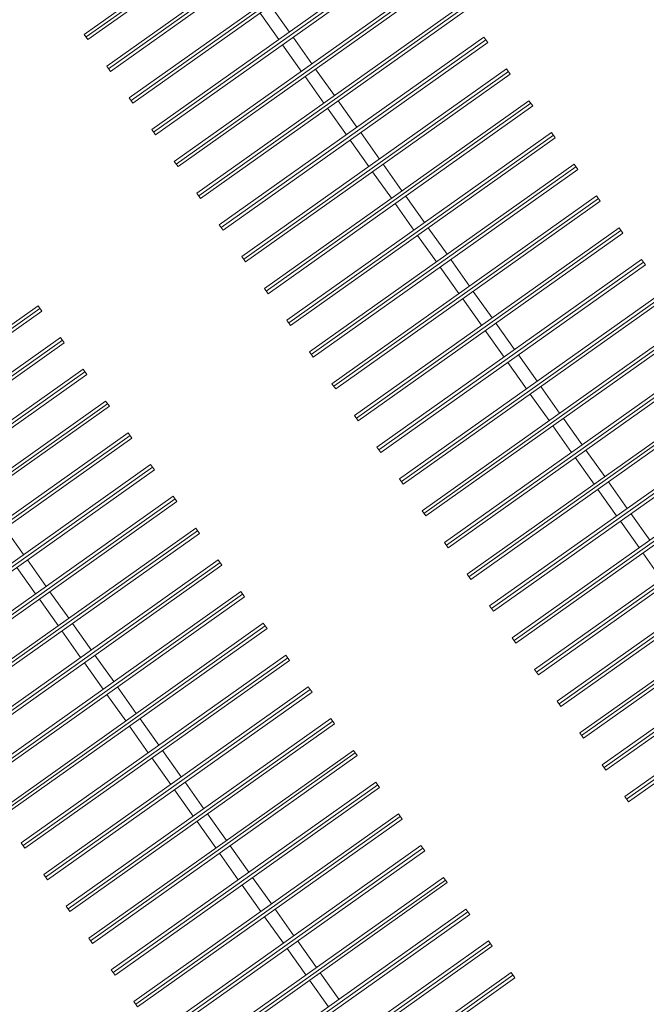
# Model space of a CAD drawing. Extents: x 5609890 to 5611425, y 5033781 to 5035130.
# Drawn here: x 5611091 to 5611096, y 5034603 to 5034611 of the extents above; entities that cross this region are included whole.
import ezdxf

# ---------------------------------------------------------------- set-up
doc = ezdxf.new("R2010")
doc.units = 0
doc.header["$LTSCALE"] = 99.9
doc.header["$MEASUREMENT"] = 0
doc.linetypes.add('DGN Style 4', pattern=[0.209467, 0.104668, -0.052334, 0.000130835, -0.052334])
doc.layers.add('m_nasip', color=7, linetype='Continuous', lineweight=0)
doc.layers.add('m_oprema', color=255, linetype='Continuous')

msp = doc.modelspace()

# ---------------------------------------------------------------- linework, layer by layer
at = {"layer": 'm_nasip', "lineweight": 30}
msp.add_lwpolyline([(5611125.9427, 5034611.894, -0.002232), (5611091.8725, 5034659.7475, -0.004964), (5611065.8214, 5034696.8751, 0.217192), (5611051.7003, 5034704.6014, 0.116796), (5611042.964, 5034702.7205, 0.005116), (5611030.5035, 5034696.412, -0.008172), (5611017.6022, 5034690.1374, 0.096835), (5611009.5058, 5034681.8282, 0.10443)], format="xyb", dxfattribs=at)
at = {"layer": 'm_oprema', "color": 7, "linetype": 'Continuous', "lineweight": 0}
for p, q in [((5611091.9433, 5034610.6721), (5611093.9824, 5034612.1184)), ((5611091.9433, 5034610.6721), (5611093.9824, 5034612.1184)), ((5611091.9722, 5034610.6313), (5611094.0113, 5034612.0777)), ((5611091.9722, 5034610.6313), (5611094.0113, 5034612.0777)), ((5611092.1168, 5034610.4274), (5611094.1559, 5034611.8738)), ((5611092.1168, 5034610.4274), (5611094.1559, 5034611.8738)), ((5611092.1457, 5034610.3866), (5611094.1849, 5034611.833)), ((5611092.1457, 5034610.3866), (5611094.1849, 5034611.833)), ((5611092.2904, 5034610.1827), (5611094.3295, 5034611.6291)), ((5611092.2904, 5034610.1827), (5611094.3295, 5034611.6291)), ((5611092.3193, 5034610.1419), (5611094.3584, 5034611.5883)), ((5611092.3193, 5034610.1419), (5611094.3584, 5034611.5883)), ((5611092.4639, 5034609.938), (5611094.5031, 5034611.3844)), ((5611092.4639, 5034609.938), (5611094.5031, 5034611.3844)), ((5611092.4929, 5034609.8972), (5611094.532, 5034611.3436)), ((5611092.4929, 5034609.8972), (5611094.532, 5034611.3436)), ((5611092.6375, 5034609.6933), (5611094.6766, 5034611.1397)), ((5611092.6375, 5034609.6933), (5611094.6766, 5034611.1397)), ((5611092.6664, 5034609.6525), (5611094.7056, 5034611.0989)), ((5611092.6664, 5034609.6525), (5611094.7056, 5034611.0989)), ((5611092.8111, 5034609.4486), (5611094.8502, 5034610.895)), ((5611092.8111, 5034609.4486), (5611094.8502, 5034610.895)), ((5611093.3796, 5034610.894), (5611093.5243, 5034610.6901)), ((5611093.3796, 5034610.894), (5611093.5243, 5034610.6901)), ((5611092.84, 5034609.4078), (5611094.8791, 5034610.8542)), ((5611092.84, 5034609.4078), (5611094.8791, 5034610.8542)), ((5611093.2981, 5034610.8362), (5611093.4427, 5034610.6322)), ((5611093.2981, 5034610.8362), (5611093.4427, 5034610.6322)), ((5611091.9433, 5034610.6721), (5611091.9722, 5034610.6313)), ((5611091.9433, 5034610.6721), (5611091.9722, 5034610.6313)), ((5611092.9846, 5034609.2039), (5611095.0238, 5034610.6503)), ((5611092.9846, 5034609.2039), (5611095.0238, 5034610.6503)), ((5611093.5532, 5034610.6493), (5611093.6979, 5034610.4454)), ((5611093.5532, 5034610.6493), (5611093.6979, 5034610.4454)), ((5611095.0238, 5034610.6503), (5611095.0527, 5034610.6095)), ((5611095.0238, 5034610.6503), (5611095.0527, 5034610.6095)), ((5611093.0136, 5034609.1631), (5611095.0527, 5034610.6095)), ((5611093.0136, 5034609.1631), (5611095.0527, 5034610.6095)), ((5611093.4716, 5034610.5915), (5611093.6163, 5034610.3876)), ((5611093.4716, 5034610.5915), (5611093.6163, 5034610.3876)), ((5611092.1168, 5034610.4274), (5611092.1457, 5034610.3866)), ((5611092.1168, 5034610.4274), (5611092.1457, 5034610.3866)), ((5611093.1582, 5034608.9592), (5611095.1973, 5034610.4056)), ((5611093.1582, 5034608.9592), (5611095.1973, 5034610.4056)), ((5611095.1973, 5034610.4056), (5611095.2263, 5034610.3648)), ((5611095.1973, 5034610.4056), (5611095.2263, 5034610.3648)), ((5611093.1871, 5034608.9184), (5611095.2263, 5034610.3648)), ((5611093.1871, 5034608.9184), (5611095.2263, 5034610.3648)), ((5611093.6452, 5034610.3468), (5611093.7899, 5034610.1429)), ((5611093.6452, 5034610.3468), (5611093.7899, 5034610.1429)), ((5611093.7268, 5034610.4046), (5611093.8714, 5034610.2007)), ((5611093.7268, 5034610.4046), (5611093.8714, 5034610.2007)), ((5611092.2904, 5034610.1827), (5611092.3193, 5034610.1419)), ((5611092.2904, 5034610.1827), (5611092.3193, 5034610.1419)), ((5611093.3318, 5034608.7145), (5611095.3709, 5034610.1609)), ((5611093.3318, 5034608.7145), (5611095.3709, 5034610.1609)), ((5611093.3607, 5034608.6737), (5611095.3998, 5034610.1201)), ((5611093.3607, 5034608.6737), (5611095.3998, 5034610.1201)), ((5611093.8188, 5034610.1021), (5611093.9634, 5034609.8982)), ((5611093.8188, 5034610.1021), (5611093.9634, 5034609.8982)), ((5611093.9003, 5034610.1599), (5611094.045, 5034609.956)), ((5611093.9003, 5034610.1599), (5611094.045, 5034609.956)), ((5611095.3709, 5034610.1609), (5611095.3998, 5034610.1201)), ((5611095.3709, 5034610.1609), (5611095.3998, 5034610.1201)), ((5611092.4639, 5034609.938), (5611092.4929, 5034609.8972)), ((5611092.4639, 5034609.938), (5611092.4929, 5034609.8972)), ((5611093.5053, 5034608.4698), (5611095.5445, 5034609.9162)), ((5611093.5053, 5034608.4698), (5611095.5445, 5034609.9162)), ((5611093.5343, 5034608.429), (5611095.5734, 5034609.8754)), ((5611093.5343, 5034608.429), (5611095.5734, 5034609.8754)), ((5611094.0739, 5034609.9152), (5611094.2186, 5034609.7113)), ((5611094.0739, 5034609.9152), (5611094.2186, 5034609.7113)), ((5611095.5445, 5034609.9162), (5611095.5734, 5034609.8754)), ((5611095.5445, 5034609.9162), (5611095.5734, 5034609.8754)), ((5611093.9923, 5034609.8574), (5611094.137, 5034609.6535)), ((5611093.9923, 5034609.8574), (5611094.137, 5034609.6535)), ((5611092.6375, 5034609.6933), (5611092.6664, 5034609.6525)), ((5611092.6375, 5034609.6933), (5611092.6664, 5034609.6525)), ((5611093.6789, 5034608.2251), (5611095.718, 5034609.6715)), ((5611093.6789, 5034608.2251), (5611095.718, 5034609.6715)), ((5611094.2475, 5034609.6705), (5611094.3921, 5034609.4666)), ((5611094.2475, 5034609.6705), (5611094.3921, 5034609.4666)), ((5611095.718, 5034609.6715), (5611095.747, 5034609.6307)), ((5611095.718, 5034609.6715), (5611095.747, 5034609.6307)), ((5611093.7078, 5034608.1843), (5611095.747, 5034609.6307)), ((5611093.7078, 5034608.1843), (5611095.747, 5034609.6307)), ((5611094.1659, 5034609.6127), (5611094.3106, 5034609.4088)), ((5611094.1659, 5034609.6127), (5611094.3106, 5034609.4088)), ((5611092.8111, 5034609.4486), (5611092.84, 5034609.4078)), ((5611092.8111, 5034609.4486), (5611092.84, 5034609.4078)), ((5611093.8525, 5034607.9804), (5611095.8916, 5034609.4268)), ((5611093.8525, 5034607.9804), (5611095.8916, 5034609.4268)), ((5611094.421, 5034609.4259), (5611094.5657, 5034609.2219)), ((5611094.421, 5034609.4259), (5611094.5657, 5034609.2219)), ((5611095.8916, 5034609.4268), (5611095.9205, 5034609.386)), ((5611095.8916, 5034609.4268), (5611095.9205, 5034609.386)), ((5611093.8814, 5034607.9397), (5611095.9205, 5034609.386)), ((5611093.8814, 5034607.9397), (5611095.9205, 5034609.386)), ((5611094.3395, 5034609.368), (5611094.4841, 5034609.1641)), ((5611094.3395, 5034609.368), (5611094.4841, 5034609.1641)), ((5611092.9846, 5034609.2039), (5611093.0136, 5034609.1631)), ((5611092.9846, 5034609.2039), (5611093.0136, 5034609.1631)), ((5611094.026, 5034607.7357), (5611096.0652, 5034609.1821)), ((5611094.026, 5034607.7357), (5611096.0652, 5034609.1821)), ((5611094.055, 5034607.695), (5611096.0941, 5034609.1413)), ((5611094.055, 5034607.695), (5611096.0941, 5034609.1413)), ((5611094.513, 5034609.1233), (5611094.6577, 5034608.9194)), ((5611094.513, 5034609.1233), (5611094.6577, 5034608.9194)), ((5611094.5946, 5034609.1812), (5611094.7393, 5034608.9772)), ((5611094.5946, 5034609.1812), (5611094.7393, 5034608.9772)), ((5611096.0652, 5034609.1821), (5611096.0941, 5034609.1413)), ((5611096.0652, 5034609.1821), (5611096.0941, 5034609.1413)), ((5611093.1582, 5034608.9592), (5611093.1871, 5034608.9184)), ((5611093.1582, 5034608.9592), (5611093.1871, 5034608.9184)), ((5611094.1996, 5034607.491), (5611096.2387, 5034608.9374)), ((5611094.1996, 5034607.491), (5611096.2387, 5034608.9374)), ((5611094.2285, 5034607.4503), (5611096.2676, 5034608.8967)), ((5611094.2285, 5034607.4503), (5611096.2676, 5034608.8967)), ((5611094.7682, 5034608.9365), (5611094.9128, 5034608.7326)), ((5611094.7682, 5034608.9365), (5611094.9128, 5034608.7326)), ((5611096.2387, 5034608.9374), (5611096.2676, 5034608.8967)), ((5611096.2387, 5034608.9374), (5611096.2676, 5034608.8967)), ((5611094.6866, 5034608.8786), (5611094.8313, 5034608.6747)), ((5611094.6866, 5034608.8786), (5611094.8313, 5034608.6747)), ((5611093.3318, 5034608.7145), (5611093.3607, 5034608.6737)), ((5611093.3318, 5034608.7145), (5611093.3607, 5034608.6737)), ((5611094.3732, 5034607.2464), (5611096.4123, 5034608.6927)), ((5611094.3732, 5034607.2464), (5611096.4123, 5034608.6927)), ((5611094.9417, 5034608.6918), (5611095.0864, 5034608.4879)), ((5611094.9417, 5034608.6918), (5611095.0864, 5034608.4879)), ((5611094.4021, 5034607.2056), (5611096.4412, 5034608.652)), ((5611094.4021, 5034607.2056), (5611096.4412, 5034608.652)), ((5611094.8602, 5034608.6339), (5611095.0048, 5034608.43)), ((5611094.8602, 5034608.6339), (5611095.0048, 5034608.43)), ((5611089.5485, 5034607.1344), (5611091.5876, 5034608.5808)), ((5611089.5485, 5034607.1344), (5611091.5876, 5034608.5808)), ((5611089.5774, 5034607.0936), (5611091.6165, 5034608.54)), ((5611089.5774, 5034607.0936), (5611091.6165, 5034608.54)), ((5611091.5876, 5034608.5808), (5611091.6165, 5034608.54)), ((5611091.5876, 5034608.5808), (5611091.6165, 5034608.54)), ((5611093.5053, 5034608.4698), (5611093.5343, 5034608.429)), ((5611093.5053, 5034608.4698), (5611093.5343, 5034608.429)), ((5611094.5467, 5034607.0017), (5611096.5859, 5034608.448)), ((5611094.5467, 5034607.0017), (5611096.5859, 5034608.448)), ((5611095.1153, 5034608.4471), (5611095.2599, 5034608.2432)), ((5611095.1153, 5034608.4471), (5611095.2599, 5034608.2432)), ((5611094.5757, 5034606.9609), (5611096.6148, 5034608.4073)), ((5611094.5757, 5034606.9609), (5611096.6148, 5034608.4073)), ((5611095.0337, 5034608.3892), (5611095.1784, 5034608.1853)), ((5611095.0337, 5034608.3892), (5611095.1784, 5034608.1853)), ((5611089.7221, 5034606.8897), (5611091.7612, 5034608.3361)), ((5611089.7221, 5034606.8897), (5611091.7612, 5034608.3361)), ((5611089.751, 5034606.8489), (5611091.7901, 5034608.2953)), ((5611089.751, 5034606.8489), (5611091.7901, 5034608.2953)), ((5611091.7612, 5034608.3361), (5611091.7901, 5034608.2953)), ((5611091.7612, 5034608.3361), (5611091.7901, 5034608.2953)), ((5611093.6789, 5034608.2251), (5611093.7078, 5034608.1843)), ((5611093.6789, 5034608.2251), (5611093.7078, 5034608.1843)), ((5611094.7203, 5034606.757), (5611096.7594, 5034608.2034)), ((5611094.7203, 5034606.757), (5611096.7594, 5034608.2034)), ((5611094.7492, 5034606.7162), (5611096.7883, 5034608.1626)), ((5611094.7492, 5034606.7162), (5611096.7883, 5034608.1626)), ((5611095.2073, 5034608.1445), (5611095.352, 5034607.9406)), ((5611095.2073, 5034608.1445), (5611095.352, 5034607.9406)), ((5611095.2889, 5034608.2024), (5611095.4335, 5034607.9985)), ((5611095.2889, 5034608.2024), (5611095.4335, 5034607.9985)), ((5611089.8956, 5034606.645), (5611091.9347, 5034608.0914)), ((5611089.8956, 5034606.645), (5611091.9347, 5034608.0914)), ((5611091.9347, 5034608.0914), (5611091.9637, 5034608.0506)), ((5611091.9347, 5034608.0914), (5611091.9637, 5034608.0506)), ((5611089.9246, 5034606.6042), (5611091.9637, 5034608.0506)), ((5611089.9246, 5034606.6042), (5611091.9637, 5034608.0506)), ((5611093.8525, 5034607.9804), (5611093.8814, 5034607.9397)), ((5611093.8525, 5034607.9804), (5611093.8814, 5034607.9397)), ((5611094.8939, 5034606.5123), (5611096.933, 5034607.9587)), ((5611094.8939, 5034606.5123), (5611096.933, 5034607.9587)), ((5611094.9228, 5034606.4715), (5611096.9619, 5034607.9179)), ((5611094.9228, 5034606.4715), (5611096.9619, 5034607.9179)), ((5611095.4624, 5034607.9577), (5611095.6071, 5034607.7538)), ((5611095.4624, 5034607.9577), (5611095.6071, 5034607.7538)), ((5611090.0692, 5034606.4003), (5611092.1083, 5034607.8467)), ((5611090.0692, 5034606.4003), (5611092.1083, 5034607.8467)), ((5611092.1083, 5034607.8467), (5611092.1372, 5034607.8059)), ((5611092.1083, 5034607.8467), (5611092.1372, 5034607.8059)), ((5611095.3809, 5034607.8998), (5611095.5255, 5034607.6959)), ((5611095.3809, 5034607.8998), (5611095.5255, 5034607.6959)), ((5611090.0981, 5034606.3595), (5611092.1372, 5034607.8059)), ((5611090.0981, 5034606.3595), (5611092.1372, 5034607.8059)), ((5611094.026, 5034607.7357), (5611094.055, 5034607.695)), ((5611094.026, 5034607.7357), (5611094.055, 5034607.695)), ((5611095.0674, 5034606.2676), (5611097.1066, 5034607.714)), ((5611095.0674, 5034606.2676), (5611097.1066, 5034607.714)), ((5611095.636, 5034607.713), (5611095.7806, 5034607.5091)), ((5611095.636, 5034607.713), (5611095.7806, 5034607.5091)), ((5611090.2428, 5034606.1556), (5611092.2819, 5034607.602)), ((5611090.2428, 5034606.1556), (5611092.2819, 5034607.602)), ((5611092.2819, 5034607.602), (5611092.3108, 5034607.5612)), ((5611092.2819, 5034607.602), (5611092.3108, 5034607.5612)), ((5611095.0964, 5034606.2268), (5611097.1355, 5034607.6732)), ((5611095.0964, 5034606.2268), (5611097.1355, 5034607.6732)), ((5611095.5544, 5034607.6551), (5611095.6991, 5034607.4512)), ((5611095.5544, 5034607.6551), (5611095.6991, 5034607.4512)), ((5611090.2717, 5034606.1148), (5611092.3108, 5034607.5612)), ((5611090.2717, 5034606.1148), (5611092.3108, 5034607.5612)), ((5611094.1996, 5034607.491), (5611094.2285, 5034607.4503)), ((5611094.1996, 5034607.491), (5611094.2285, 5034607.4503)), ((5611095.241, 5034606.0229), (5611097.2801, 5034607.4693)), ((5611095.241, 5034606.0229), (5611097.2801, 5034607.4693)), ((5611095.8096, 5034607.4683), (5611095.9542, 5034607.2644)), ((5611095.8096, 5034607.4683), (5611095.9542, 5034607.2644)), ((5611095.2699, 5034605.9821), (5611097.309, 5034607.4285)), ((5611095.2699, 5034605.9821), (5611097.309, 5034607.4285)), ((5611095.728, 5034607.4105), (5611095.8726, 5034607.2065)), ((5611095.728, 5034607.4105), (5611095.8726, 5034607.2065)), ((5611090.4163, 5034605.9109), (5611092.4554, 5034607.3573)), ((5611090.4163, 5034605.9109), (5611092.4554, 5034607.3573)), ((5611090.4453, 5034605.8701), (5611092.4844, 5034607.3165)), ((5611090.4453, 5034605.8701), (5611092.4844, 5034607.3165)), ((5611092.4554, 5034607.3573), (5611092.4844, 5034607.3165)), ((5611092.4554, 5034607.3573), (5611092.4844, 5034607.3165)), ((5611094.3732, 5034607.2464), (5611094.4021, 5034607.2056)), ((5611094.3732, 5034607.2464), (5611094.4021, 5034607.2056)), ((5611095.4146, 5034605.7782), (5611097.4537, 5034607.2246)), ((5611095.4146, 5034605.7782), (5611097.4537, 5034607.2246)), ((5611095.9831, 5034607.2236), (5611096.1278, 5034607.0197)), ((5611095.9831, 5034607.2236), (5611096.1278, 5034607.0197)), ((5611095.4435, 5034605.7374), (5611097.4826, 5034607.1838)), ((5611095.4435, 5034605.7374), (5611097.4826, 5034607.1838)), ((5611095.9016, 5034607.1658), (5611096.0462, 5034606.9618)), ((5611095.9016, 5034607.1658), (5611096.0462, 5034606.9618)), ((5611090.5899, 5034605.6662), (5611092.629, 5034607.1126)), ((5611090.5899, 5034605.6662), (5611092.629, 5034607.1126)), ((5611090.6188, 5034605.6254), (5611092.6579, 5034607.0718)), ((5611090.6188, 5034605.6254), (5611092.6579, 5034607.0718)), ((5611092.629, 5034607.1126), (5611092.6579, 5034607.0718)), ((5611092.629, 5034607.1126), (5611092.6579, 5034607.0718)), ((5611094.5467, 5034607.0017), (5611094.5757, 5034606.9609)), ((5611094.5467, 5034607.0017), (5611094.5757, 5034606.9609)), ((5611095.5881, 5034605.5335), (5611097.6273, 5034606.9799)), ((5611095.5881, 5034605.5335), (5611097.6273, 5034606.9799)), ((5611095.6171, 5034605.4927), (5611097.6562, 5034606.9391)), ((5611095.6171, 5034605.4927), (5611097.6562, 5034606.9391)), ((5611096.0751, 5034606.9211), (5611096.2198, 5034606.7172)), ((5611096.0751, 5034606.9211), (5611096.2198, 5034606.7172)), ((5611096.1567, 5034606.9789), (5611096.3013, 5034606.775)), ((5611096.1567, 5034606.9789), (5611096.3013, 5034606.775)), ((5611090.7635, 5034605.4215), (5611092.8026, 5034606.8679)), ((5611090.7635, 5034605.4215), (5611092.8026, 5034606.8679)), ((5611091.332, 5034606.8669), (5611091.4767, 5034606.663)), ((5611091.332, 5034606.8669), (5611091.4767, 5034606.663)), ((5611092.8026, 5034606.8679), (5611092.8315, 5034606.8271)), ((5611092.8026, 5034606.8679), (5611092.8315, 5034606.8271)), ((5611090.7924, 5034605.3807), (5611092.8315, 5034606.8271)), ((5611090.7924, 5034605.3807), (5611092.8315, 5034606.8271)), ((5611094.7203, 5034606.757), (5611094.7492, 5034606.7162)), ((5611094.7203, 5034606.757), (5611094.7492, 5034606.7162)), ((5611095.7617, 5034605.2888), (5611097.8008, 5034606.7352)), ((5611095.7617, 5034605.2888), (5611097.8008, 5034606.7352)), ((5611095.7906, 5034605.248), (5611097.8297, 5034606.6944)), ((5611095.7906, 5034605.248), (5611097.8297, 5034606.6944)), ((5611090.937, 5034605.1768), (5611092.9761, 5034606.6232)), ((5611090.937, 5034605.1768), (5611092.9761, 5034606.6232)), ((5611091.5056, 5034606.6222), (5611091.6502, 5034606.4183)), ((5611091.5056, 5034606.6222), (5611091.6502, 5034606.4183)), ((5611092.9761, 5034606.6232), (5611093.0051, 5034606.5824)), ((5611092.9761, 5034606.6232), (5611093.0051, 5034606.5824)), ((5611096.2487, 5034606.6764), (5611096.3933, 5034606.4725)), ((5611096.2487, 5034606.6764), (5611096.3933, 5034606.4725)), ((5611090.966, 5034605.136), (5611093.0051, 5034606.5824)), ((5611090.966, 5034605.136), (5611093.0051, 5034606.5824)), ((5611091.424, 5034606.5644), (5611091.5687, 5034606.3605)), ((5611091.424, 5034606.5644), (5611091.5687, 5034606.3605)), ((5611094.8939, 5034606.5123), (5611094.9228, 5034606.4715)), ((5611094.8939, 5034606.5123), (5611094.9228, 5034606.4715)), ((5611095.9353, 5034605.0441), (5611097.9744, 5034606.4905)), ((5611095.9353, 5034605.0441), (5611097.9744, 5034606.4905)), ((5611095.9642, 5034605.0033), (5611098.0033, 5034606.4497)), ((5611095.9642, 5034605.0033), (5611098.0033, 5034606.4497)), ((5611091.1106, 5034604.9321), (5611093.1497, 5034606.3785)), ((5611091.1106, 5034604.9321), (5611093.1497, 5034606.3785)), ((5611091.1395, 5034604.8914), (5611093.1786, 5034606.3377)), ((5611091.1395, 5034604.8914), (5611093.1786, 5034606.3377)), ((5611091.5976, 5034606.3197), (5611091.7422, 5034606.1158)), ((5611091.5976, 5034606.3197), (5611091.7422, 5034606.1158)), ((5611091.6792, 5034606.3776), (5611091.8238, 5034606.1736)), ((5611091.6792, 5034606.3776), (5611091.8238, 5034606.1736)), ((5611093.1497, 5034606.3785), (5611093.1786, 5034606.3377)), ((5611093.1497, 5034606.3785), (5611093.1786, 5034606.3377)), ((5611095.0674, 5034606.2676), (5611095.0964, 5034606.2268)), ((5611095.0674, 5034606.2676), (5611095.0964, 5034606.2268)), ((5611096.1088, 5034604.7994), (5611098.148, 5034606.2458)), ((5611096.1088, 5034604.7994), (5611098.148, 5034606.2458)), ((5611096.1378, 5034604.7586), (5611098.1769, 5034606.205)), ((5611096.1378, 5034604.7586), (5611098.1769, 5034606.205)), ((5611091.2842, 5034604.6874), (5611093.3233, 5034606.1338)), ((5611091.2842, 5034604.6874), (5611093.3233, 5034606.1338)), ((5611091.3131, 5034604.6467), (5611093.3522, 5034606.093)), ((5611091.3131, 5034604.6467), (5611093.3522, 5034606.093)), ((5611091.8527, 5034606.1329), (5611091.9974, 5034605.929)), ((5611091.8527, 5034606.1329), (5611091.9974, 5034605.929)), ((5611093.3233, 5034606.1338), (5611093.3522, 5034606.093)), ((5611093.3233, 5034606.1338), (5611093.3522, 5034606.093)), ((5611091.7712, 5034606.075), (5611091.9158, 5034605.8711)), ((5611091.7712, 5034606.075), (5611091.9158, 5034605.8711)), ((5611095.241, 5034606.0229), (5611095.2699, 5034605.9821)), ((5611095.241, 5034606.0229), (5611095.2699, 5034605.9821)), ((5611091.4577, 5034604.4428), (5611093.4968, 5034605.8891)), ((5611091.4577, 5034604.4428), (5611093.4968, 5034605.8891)), ((5611092.0263, 5034605.8882), (5611092.1709, 5034605.6843)), ((5611092.0263, 5034605.8882), (5611092.1709, 5034605.6843)), ((5611093.4968, 5034605.8891), (5611093.5258, 5034605.8484)), ((5611093.4968, 5034605.8891), (5611093.5258, 5034605.8484)), ((5611091.4867, 5034604.402), (5611093.5258, 5034605.8484)), ((5611091.4867, 5034604.402), (5611093.5258, 5034605.8484)), ((5611091.9447, 5034605.8303), (5611092.0894, 5034605.6264)), ((5611091.9447, 5034605.8303), (5611092.0894, 5034605.6264)), ((5611095.4146, 5034605.7782), (5611095.4435, 5034605.7374)), ((5611095.4146, 5034605.7782), (5611095.4435, 5034605.7374)), ((5611091.6313, 5034604.1981), (5611093.6704, 5034605.6444)), ((5611091.6313, 5034604.1981), (5611093.6704, 5034605.6444)), ((5611092.1999, 5034605.6435), (5611092.3445, 5034605.4396)), ((5611092.1999, 5034605.6435), (5611092.3445, 5034605.4396)), ((5611093.6704, 5034605.6444), (5611093.6993, 5034605.6037)), ((5611093.6704, 5034605.6444), (5611093.6993, 5034605.6037)), ((5611091.6602, 5034604.1573), (5611093.6993, 5034605.6037)), ((5611091.6602, 5034604.1573), (5611093.6993, 5034605.6037)), ((5611092.1183, 5034605.5856), (5611092.2629, 5034605.3817)), ((5611092.1183, 5034605.5856), (5611092.2629, 5034605.3817)), ((5611095.5881, 5034605.5335), (5611095.6171, 5034605.4927)), ((5611095.5881, 5034605.5335), (5611095.6171, 5034605.4927)), ((5611091.8049, 5034603.9534), (5611093.844, 5034605.3998)), ((5611091.8049, 5034603.9534), (5611093.844, 5034605.3998)), ((5611092.3734, 5034605.3988), (5611092.5181, 5034605.1949)), ((5611092.3734, 5034605.3988), (5611092.5181, 5034605.1949)), ((5611093.844, 5034605.3998), (5611093.8729, 5034605.359)), ((5611093.844, 5034605.3998), (5611093.8729, 5034605.359)), ((5611091.8338, 5034603.9126), (5611093.8729, 5034605.359)), ((5611091.8338, 5034603.9126), (5611093.8729, 5034605.359)), ((5611092.2919, 5034605.3409), (5611092.4365, 5034605.137)), ((5611092.2919, 5034605.3409), (5611092.4365, 5034605.137)), ((5611095.7617, 5034605.2888), (5611095.7906, 5034605.248)), ((5611095.7617, 5034605.2888), (5611095.7906, 5034605.248)), ((5611091.9784, 5034603.7087), (5611094.0175, 5034605.1551)), ((5611091.9784, 5034603.7087), (5611094.0175, 5034605.1551)), ((5611092.0074, 5034603.6679), (5611094.0465, 5034605.1143)), ((5611092.0074, 5034603.6679), (5611094.0465, 5034605.1143)), ((5611092.4654, 5034605.0962), (5611092.6101, 5034604.8923)), ((5611092.4654, 5034605.0962), (5611092.6101, 5034604.8923)), ((5611092.547, 5034605.1541), (5611092.6916, 5034604.9502)), ((5611092.547, 5034605.1541), (5611092.6916, 5034604.9502)), ((5611094.0175, 5034605.1551), (5611094.0465, 5034605.1143)), ((5611094.0175, 5034605.1551), (5611094.0465, 5034605.1143)), ((5611095.9353, 5034605.0441), (5611095.9642, 5034605.0033)), ((5611095.9353, 5034605.0441), (5611095.9642, 5034605.0033)), ((5611092.152, 5034603.464), (5611094.1911, 5034604.9104)), ((5611092.152, 5034603.464), (5611094.1911, 5034604.9104)), ((5611092.1809, 5034603.4232), (5611094.22, 5034604.8696)), ((5611092.1809, 5034603.4232), (5611094.22, 5034604.8696)), ((5611092.7206, 5034604.9094), (5611092.8652, 5034604.7055)), ((5611092.7206, 5034604.9094), (5611092.8652, 5034604.7055)), ((5611094.1911, 5034604.9104), (5611094.22, 5034604.8696)), ((5611094.1911, 5034604.9104), (5611094.22, 5034604.8696)), ((5611092.639, 5034604.8515), (5611092.7836, 5034604.6476)), ((5611092.639, 5034604.8515), (5611092.7836, 5034604.6476)), ((5611096.1088, 5034604.7994), (5611096.1378, 5034604.7586)), ((5611096.1088, 5034604.7994), (5611096.1378, 5034604.7586)), ((5611092.3256, 5034603.2193), (5611094.3647, 5034604.6657)), ((5611092.3256, 5034603.2193), (5611094.3647, 5034604.6657)), ((5611092.8941, 5034604.6647), (5611093.0388, 5034604.4608)), ((5611092.8941, 5034604.6647), (5611093.0388, 5034604.4608)), ((5611094.3647, 5034604.6657), (5611094.3936, 5034604.6249)), ((5611094.3647, 5034604.6657), (5611094.3936, 5034604.6249)), ((5611092.3545, 5034603.1785), (5611094.3936, 5034604.6249)), ((5611092.3545, 5034603.1785), (5611094.3936, 5034604.6249)), ((5611092.8126, 5034604.6068), (5611092.9572, 5034604.4029)), ((5611092.8126, 5034604.6068), (5611092.9572, 5034604.4029)), ((5611091.4577, 5034604.4428), (5611091.4867, 5034604.402)), ((5611091.4577, 5034604.4428), (5611091.4867, 5034604.402)), ((5611092.4991, 5034602.9746), (5611094.5382, 5034604.421)), ((5611092.4991, 5034602.9746), (5611094.5382, 5034604.421)), ((5611093.0677, 5034604.42), (5611093.2123, 5034604.2161)), ((5611093.0677, 5034604.42), (5611093.2123, 5034604.2161)), ((5611094.5382, 5034604.421), (5611094.5672, 5034604.3802)), ((5611094.5382, 5034604.421), (5611094.5672, 5034604.3802)), ((5611092.5281, 5034602.9338), (5611094.5672, 5034604.3802)), ((5611092.5281, 5034602.9338), (5611094.5672, 5034604.3802)), ((5611092.9861, 5034604.3622), (5611093.1308, 5034604.1582)), ((5611092.9861, 5034604.3622), (5611093.1308, 5034604.1582)), ((5611091.6313, 5034604.1981), (5611091.6602, 5034604.1573)), ((5611091.6313, 5034604.1981), (5611091.6602, 5034604.1573)), ((5611092.6727, 5034602.7299), (5611094.7118, 5034604.1763)), ((5611092.6727, 5034602.7299), (5611094.7118, 5034604.1763)), ((5611092.7016, 5034602.6891), (5611094.7407, 5034604.1355)), ((5611092.7016, 5034602.6891), (5611094.7407, 5034604.1355)), ((5611093.1597, 5034604.1175), (5611093.3043, 5034603.9136)), ((5611093.1597, 5034604.1175), (5611093.3043, 5034603.9136)), ((5611093.2413, 5034604.1753), (5611093.3859, 5034603.9714)), ((5611093.2413, 5034604.1753), (5611093.3859, 5034603.9714)), ((5611094.7118, 5034604.1763), (5611094.7407, 5034604.1355)), ((5611094.7118, 5034604.1763), (5611094.7407, 5034604.1355)), ((5611091.8049, 5034603.9534), (5611091.8338, 5034603.9126)), ((5611091.8049, 5034603.9534), (5611091.8338, 5034603.9126)), ((5611092.8463, 5034602.4852), (5611094.8854, 5034603.9316)), ((5611092.8463, 5034602.4852), (5611094.8854, 5034603.9316)), ((5611092.8752, 5034602.4444), (5611094.9143, 5034603.8908)), ((5611092.8752, 5034602.4444), (5611094.9143, 5034603.8908)), ((5611093.4148, 5034603.9306), (5611093.5595, 5034603.7267)), ((5611093.4148, 5034603.9306), (5611093.5595, 5034603.7267)), ((5611094.8854, 5034603.9316), (5611094.9143, 5034603.8908)), ((5611094.8854, 5034603.9316), (5611094.9143, 5034603.8908)), ((5611093.3333, 5034603.8728), (5611093.4779, 5034603.6689)), ((5611093.3333, 5034603.8728), (5611093.4779, 5034603.6689)), ((5611091.9784, 5034603.7087), (5611092.0074, 5034603.6679)), ((5611091.9784, 5034603.7087), (5611092.0074, 5034603.6679)), ((5611093.0198, 5034602.2405), (5611095.0589, 5034603.6869)), ((5611093.0198, 5034602.2405), (5611095.0589, 5034603.6869)), ((5611093.5884, 5034603.6859), (5611093.733, 5034603.482)), ((5611093.5884, 5034603.6859), (5611093.733, 5034603.482)), ((5611095.0589, 5034603.6869), (5611095.0879, 5034603.6461)), ((5611095.0589, 5034603.6869), (5611095.0879, 5034603.6461)), ((5611093.0488, 5034602.1997), (5611095.0879, 5034603.6461)), ((5611093.0488, 5034602.1997), (5611095.0879, 5034603.6461)), ((5611093.5068, 5034603.6281), (5611093.6515, 5034603.4242)), ((5611093.5068, 5034603.6281), (5611093.6515, 5034603.4242)), ((5611092.152, 5034603.464), (5611092.1809, 5034603.4232)), ((5611092.152, 5034603.464), (5611092.1809, 5034603.4232)), ((5611093.1934, 5034601.9958), (5611095.2325, 5034603.4422)), ((5611093.1934, 5034601.9958), (5611095.2325, 5034603.4422)), ((5611093.762, 5034603.4412), (5611093.9066, 5034603.2373)), ((5611093.762, 5034603.4412), (5611093.9066, 5034603.2373)), ((5611095.2325, 5034603.4422), (5611095.2614, 5034603.4014)), ((5611095.2325, 5034603.4422), (5611095.2614, 5034603.4014)), ((5611093.2223, 5034601.955), (5611095.2614, 5034603.4014)), ((5611093.2223, 5034601.955), (5611095.2614, 5034603.4014)), ((5611093.6804, 5034603.3834), (5611093.825, 5034603.1795)), ((5611093.6804, 5034603.3834), (5611093.825, 5034603.1795)), ((5611092.3256, 5034603.2193), (5611092.3545, 5034603.1785)), ((5611092.3256, 5034603.2193), (5611092.3545, 5034603.1785))]:
    msp.add_line(p, q, dxfattribs=at)
at = {"layer": 'm_oprema', "color": 7, "linetype": 'DGN Style 4', "lineweight": 0}
for p, q in [((5611091.9577, 5034610.6517), (5611093.9968, 5034612.0981)), ((5611091.9577, 5034610.6517), (5611093.9968, 5034612.0981)), ((5611092.1313, 5034610.407), (5611094.1704, 5034611.8534)), ((5611092.1313, 5034610.407), (5611094.1704, 5034611.8534)), ((5611092.3048, 5034610.1623), (5611094.344, 5034611.6087)), ((5611092.3048, 5034610.1623), (5611094.344, 5034611.6087)), ((5611092.4784, 5034609.9176), (5611094.5175, 5034611.364)), ((5611092.4784, 5034609.9176), (5611094.5175, 5034611.364)), ((5611092.652, 5034609.6729), (5611094.6911, 5034611.1193)), ((5611092.652, 5034609.6729), (5611094.6911, 5034611.1193)), ((5611092.8255, 5034609.4282), (5611094.8647, 5034610.8746)), ((5611092.8255, 5034609.4282), (5611094.8647, 5034610.8746)), ((5611092.9991, 5034609.1835), (5611095.0382, 5034610.6299)), ((5611092.9991, 5034609.1835), (5611095.0382, 5034610.6299)), ((5611093.1727, 5034608.9388), (5611095.2118, 5034610.3852)), ((5611093.1727, 5034608.9388), (5611095.2118, 5034610.3852)), ((5611093.3462, 5034608.6941), (5611095.3854, 5034610.1405)), ((5611093.3462, 5034608.6941), (5611095.3854, 5034610.1405)), ((5611093.5198, 5034608.4494), (5611095.5589, 5034609.8958)), ((5611093.5198, 5034608.4494), (5611095.5589, 5034609.8958)), ((5611093.6934, 5034608.2047), (5611095.7325, 5034609.6511)), ((5611093.6934, 5034608.2047), (5611095.7325, 5034609.6511)), ((5611093.8669, 5034607.96), (5611095.9061, 5034609.4064)), ((5611093.8669, 5034607.96), (5611095.9061, 5034609.4064)), ((5611094.0405, 5034607.7153), (5611096.0796, 5034609.1617)), ((5611094.0405, 5034607.7153), (5611096.0796, 5034609.1617)), ((5611094.2141, 5034607.4707), (5611096.2532, 5034608.917)), ((5611094.2141, 5034607.4707), (5611096.2532, 5034608.917)), ((5611094.3876, 5034607.226), (5611096.4268, 5034608.6723)), ((5611094.3876, 5034607.226), (5611096.4268, 5034608.6723)), ((5611089.563, 5034607.114), (5611091.6021, 5034608.5604)), ((5611089.563, 5034607.114), (5611091.6021, 5034608.5604)), ((5611094.5612, 5034606.9813), (5611096.6003, 5034608.4277)), ((5611094.5612, 5034606.9813), (5611096.6003, 5034608.4277)), ((5611089.7365, 5034606.8693), (5611091.7756, 5034608.3157)), ((5611089.7365, 5034606.8693), (5611091.7756, 5034608.3157)), ((5611094.7348, 5034606.7366), (5611096.7739, 5034608.183)), ((5611094.7348, 5034606.7366), (5611096.7739, 5034608.183)), ((5611089.9101, 5034606.6246), (5611091.9492, 5034608.071)), ((5611089.9101, 5034606.6246), (5611091.9492, 5034608.071)), ((5611094.9083, 5034606.4919), (5611096.9475, 5034607.9383)), ((5611094.9083, 5034606.4919), (5611096.9475, 5034607.9383)), ((5611090.0837, 5034606.3799), (5611092.1228, 5034607.8263)), ((5611090.0837, 5034606.3799), (5611092.1228, 5034607.8263)), ((5611095.0819, 5034606.2472), (5611097.121, 5034607.6936)), ((5611095.0819, 5034606.2472), (5611097.121, 5034607.6936)), ((5611090.2572, 5034606.1352), (5611092.2963, 5034607.5816)), ((5611090.2572, 5034606.1352), (5611092.2963, 5034607.5816)), ((5611095.2555, 5034606.0025), (5611097.2946, 5034607.4489)), ((5611095.2555, 5034606.0025), (5611097.2946, 5034607.4489)), ((5611090.4308, 5034605.8905), (5611092.4699, 5034607.3369)), ((5611090.4308, 5034605.8905), (5611092.4699, 5034607.3369)), ((5611095.429, 5034605.7578), (5611097.4681, 5034607.2042)), ((5611095.429, 5034605.7578), (5611097.4681, 5034607.2042)), ((5611090.6044, 5034605.6458), (5611092.6435, 5034607.0922)), ((5611090.6044, 5034605.6458), (5611092.6435, 5034607.0922)), ((5611095.6026, 5034605.5131), (5611097.6417, 5034606.9595)), ((5611095.6026, 5034605.5131), (5611097.6417, 5034606.9595)), ((5611090.7779, 5034605.4011), (5611092.817, 5034606.8475)), ((5611090.7779, 5034605.4011), (5611092.817, 5034606.8475)), ((5611095.7762, 5034605.2684), (5611097.8153, 5034606.7148)), ((5611095.7762, 5034605.2684), (5611097.8153, 5034606.7148)), ((5611090.9515, 5034605.1564), (5611092.9906, 5034606.6028)), ((5611090.9515, 5034605.1564), (5611092.9906, 5034606.6028)), ((5611095.9497, 5034605.0237), (5611097.9888, 5034606.4701)), ((5611095.9497, 5034605.0237), (5611097.9888, 5034606.4701)), ((5611091.1251, 5034604.9117), (5611093.1642, 5034606.3581)), ((5611091.1251, 5034604.9117), (5611093.1642, 5034606.3581)), ((5611096.1233, 5034604.779), (5611098.1624, 5034606.2254)), ((5611096.1233, 5034604.779), (5611098.1624, 5034606.2254)), ((5611091.2986, 5034604.6671), (5611093.3377, 5034606.1134)), ((5611091.2986, 5034604.6671), (5611093.3377, 5034606.1134)), ((5611091.4722, 5034604.4224), (5611093.5113, 5034605.8687)), ((5611091.4722, 5034604.4224), (5611093.5113, 5034605.8687)), ((5611091.6458, 5034604.1777), (5611093.6849, 5034605.6241)), ((5611091.6458, 5034604.1777), (5611093.6849, 5034605.6241)), ((5611091.8193, 5034603.933), (5611093.8584, 5034605.3794)), ((5611091.8193, 5034603.933), (5611093.8584, 5034605.3794)), ((5611091.9929, 5034603.6883), (5611094.032, 5034605.1347)), ((5611091.9929, 5034603.6883), (5611094.032, 5034605.1347)), ((5611092.1665, 5034603.4436), (5611094.2056, 5034604.89)), ((5611092.1665, 5034603.4436), (5611094.2056, 5034604.89)), ((5611092.34, 5034603.1989), (5611094.3791, 5034604.6453)), ((5611092.34, 5034603.1989), (5611094.3791, 5034604.6453)), ((5611092.5136, 5034602.9542), (5611094.5527, 5034604.4006)), ((5611092.5136, 5034602.9542), (5611094.5527, 5034604.4006)), ((5611092.6872, 5034602.7095), (5611094.7263, 5034604.1559)), ((5611092.6872, 5034602.7095), (5611094.7263, 5034604.1559)), ((5611092.8607, 5034602.4648), (5611094.8998, 5034603.9112)), ((5611092.8607, 5034602.4648), (5611094.8998, 5034603.9112)), ((5611093.0343, 5034602.2201), (5611095.0734, 5034603.6665)), ((5611093.0343, 5034602.2201), (5611095.0734, 5034603.6665)), ((5611093.2079, 5034601.9754), (5611095.247, 5034603.4218)), ((5611093.2079, 5034601.9754), (5611095.247, 5034603.4218))]:
    msp.add_line(p, q, dxfattribs=at)

doc.saveas('drawing.dxf')
